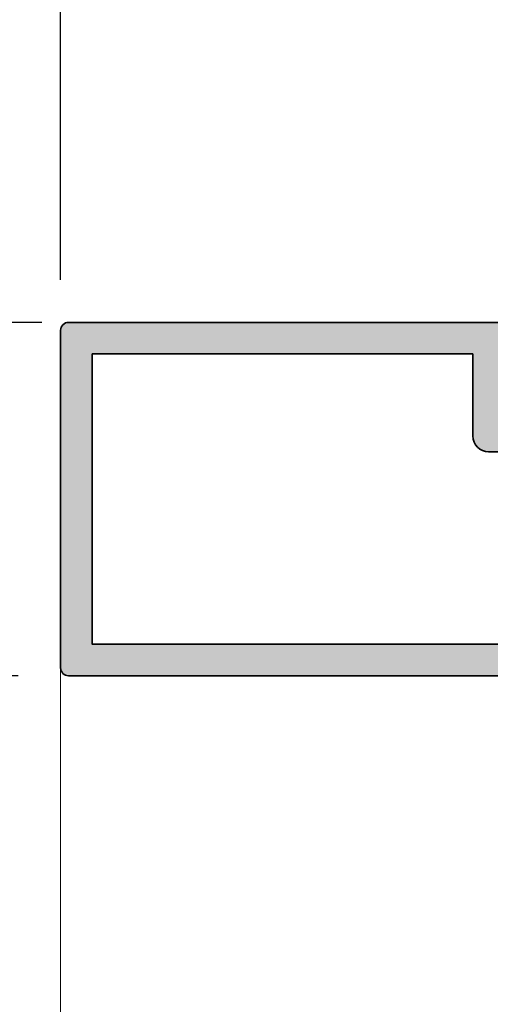
# Model space of a CAD drawing. Units: millimetres. Extents: x 0 to 3222, y 0 to 1485.
# Drawn here: x 1440 to 1470, y 1263 to 1325 of the extents above; entities that cross this region are included whole.
import ezdxf

# ---------------------------------------------------------------- set-up
doc = ezdxf.new("R2010")
doc.units = ezdxf.units.MM
doc.header["$LTSCALE"] = 0.122187719580197
doc.layers.get('0').update_dxf_attribs({"color": 3})
doc.layers.get('Defpoints').update_dxf_attribs({"color": 8})
for name, color, linetype in [('2', 2, 'Continuous'), ('E-DIM', 1, 'Continuous'), ('E-ELEV-1', 4, 'Continuous'), ('E-Shading', 253, 'Continuous')]:
    doc.layers.add(name, color=color, linetype=linetype)
doc.layers.add('E-DIES', color=3, linetype='Continuous', lineweight=35)
doc.layers.add('E-LINE', color=1, linetype='Continuous', lineweight=20)
doc.styles.add('ROMANS', font='romans.shx', dxfattribs={"width": 0.9})
doc.dimstyles.new('EAGON-inch5', dxfattribs={"dimscale": 1.6, "dimtxt": 4, "dimasz": 5, "dimexe": 1, "dimexo": 2, "dimgap": 1.5, "dimtad": 1, "dimdec": 4, "dimlfac": 0.039370079, "dimdsep": 46, "dimlunit": 5, "dimtxsty": 'ROMANS', "dimcen": 1, "dimclrd": 5, "dimclre": 5, "dimclrt": 7, "dimazin": 2, "dimtm": 1e-09, "dimtfac": 1, "dimtdec": 4, "dimtix": 1, "dimtmove": 2, "dimatfit": 3, "dimfxl": 0, "dimfrac": 1, "dimtolj": 1, "dimtzin": 0, "dimlwd": -1, "dimlwe": -1, "dimarcsym": 0})

# ---------------------------------------------------------------- blocks, each defined once
blk = doc.blocks.new('A$Ccc974ce6')
at = {"layer": 'E-Shading'}
h = blk.add_hatch(color=256, dxfattribs=at)
h.dxf.hatch_style = 1
edge = h.paths.add_edge_path(flags=16)
edge.add_line((-1.799999999988358, -52.50000000017462), (10.40000000002328, -52.50000000017462))
edge.add_line((10.40000000002328, -52.50000000017462), (10.40000000002328, -125.5000000001746))
edge.add_line((10.40000000002328, -125.5000000001746), (-7.999999999970896, -125.5000000001746))
edge.add_line((-7.999999999970896, -125.5000000001746), (-7.999999999970896, -101.4000000001761))
edge.add_line((-7.999999999970896, -101.4000000001761), (-2.799999999988358, -101.4000000001761))
edge.add_arc((-2.799999999988358, -100.4000000001761), 1, 270, 360)
edge.add_line((-1.799999999988358, -100.4000000001761), (-1.799999999988358, -52.50000000017462))
edge = h.paths.add_edge_path()
edge.add_arc((-8.999999999972374, -99.70000000017023), 0.9999999999985221, 89.99999999991542, 180.0000000000847, ccw=False)
edge.add_line((-8.999999999970896, -98.70000000017171), (-7.747562327887863, -98.70000000017171))
edge.add_arc((-7.747562327887426, -99.00000000016993), 0.2999999999982208, -40.3192648399999, 90.00000000008339, ccw=False)
edge.add_arc((-6.277868482211488, -97.50000000015763), 2.100000000018375, 233.776778919119, 306.223221080881)
edge.add_arc((-4.808174636533979, -99.00000000017066), 0.2999999999989451, 90.00000000021657, 220.3192648397003, ccw=False)
edge.add_line((-4.808174636535114, -98.70000000017171), (-4.511516308935825, -98.70000000017171))
edge.add_arc((-4.511516308938348, -98.20000000017593), 0.4999999999957794, 270.0000000002892, 338.3817275780524)
edge.add_arc((-6.27786848220512, -97.5000000001728), 2.399999999998052, 338.3817275778269, 381.6182724221732)
edge.add_arc((-4.511516308938526, -96.80000000016994), 0.4999999999960455, 21.61827242196878, 89.99999999969049)
edge.add_line((-4.511516308935825, -96.3000000001739), (-4.808174636535114, -96.3000000001739))
edge.add_arc((-4.808174636535551, -96.00000000017567), 0.2999999999982208, 139.6807351600001, 270.00000000008345, ccw=False)
edge.add_arc((-6.277868482211488, -97.50000000018798), 2.100000000018375, 53.77677891911903, 126.223221080881)
edge.add_arc((-7.747562327888997, -96.00000000017495), 0.2999999999989451, -89.99999999978343, 40.31926483970028, ccw=False)
edge.add_line((-7.747562327887863, -96.3000000001739), (-8.999999999970896, -96.3000000001739))
edge.add_arc((-8.999999999971033, -95.3000000001738), 1.000000000000099, 141.0551964057858, 270.00000000000784, ccw=False)
edge.add_arc((-6.277868482206866, -97.50000000017415), 4.500000000001037, 66.69824115889799, 141.0551964058819, ccw=False)
edge.add_arc((-4.29999999998028, -92.90782880705164), 0.4999999999919162, 246.6982411596404, 360.0000000007605)
edge.add_line((-3.799999999988358, -92.90782880704501), (-3.799999999988358, -53.00000000017462))
edge.add_arc((-4.299999999988358, -53.00000000017462), 0.5, 0, 90)
edge.add_line((-4.299999999988358, -52.50000000017462), (-9.499999999970896, -52.50000000017462))
edge.add_arc((-9.499999999970896, -52.00000000017462), 0.5, 180, 270, ccw=False)
edge.add_line((-9.999999999970896, -52.00000000017462), (-9.999999999970896, -49.00000000017462))
edge.add_arc((-9.499999999970896, -49.00000000017462), 0.5, 90, 180, ccw=False)
edge.add_line((-9.499999999970896, -48.50000000017462), (-7.999999999970896, -48.50000000017462))
edge.add_line((-7.999999999970896, -48.50000000017462), (-7.999999999970896, -50.00000000016007))
edge.add_arc((-7.499999999970896, -50.00000000016007), 0.5, 180, 270)
edge.add_line((-7.499999999970896, -50.50000000016007), (-5.499999999970896, -50.50000000016007))
edge.add_arc((-5.499999999970896, -50.00000000016007), 0.5, 270, 360)
edge.add_line((-4.999999999970896, -50.00000000016007), (-4.999999999970896, -40.00000000017462))
edge.add_arc((-5.499999999970896, -40.00000000017462), 0.5, 0, 90)
edge.add_line((-5.499999999970896, -39.50000000017462), (-7.499999999970896, -39.50000000017462))
edge.add_arc((-7.499999999970896, -40.00000000017462), 0.5, 90, 180)
edge.add_line((-7.999999999970896, -40.00000000017462), (-7.999999999970896, -41.50000000016007))
edge.add_line((-7.999999999970896, -41.50000000016007), (-9.499999999970896, -41.50000000016007))
edge.add_arc((-9.499999999970896, -41.00000000016007), 0.5, 180, 270, ccw=False)
edge.add_line((-9.999999999970896, -41.00000000016007), (-9.999999999970896, -38.00000000017462))
edge.add_arc((-9.499999999970896, -38.00000000017462), 0.5, 90, 180, ccw=False)
edge.add_line((-9.499999999970896, -37.50000000017462), (-9, -37.50000000017462))
edge.add_line((-9, -37.50000000017462), (-9, -36.29999999974825))
edge.add_arc((-9.2999999999893, -36.29999999975668), 0.2999999999892999, 1.609445483669449e-09, 79.09571673731935)
edge.add_arc((-9.18649868951558, -35.71083325552436), 0.3000000000011682, 199.9999999468743, 259.0957167364118, ccw=False)
edge.add_line((-9.468406475847587, -35.81343929826107), (-9.9819077848515, -34.40260604284413))
edge.add_arc((-9.699999998530169, -34.30000000010148), 0.2999999999931671, 85.00000000728721, 199.9999999486377, ccw=False)
edge.add_line((-9.673853275744477, -34.00114159067743), (-7.308317026996519, -34.20809919536987))
edge.add_arc((-7.334463749294208, -34.50695759915084), 0.2999999943290421, 45.00000003797982, 85.00000000620241, ccw=False)
edge.add_line((-7.122331719088834, -34.29482556866424), (-6.75857864349382, -34.65857864380814))
edge.add_arc((-6.899999999415401, -34.79999999992535), 0.1999999996918206, -74.99999966354892, 45.00000003962788, ccw=False)
edge.add_line((-6.848236189340241, -34.99318516458152), (-7.017296084552072, -35.03848462802125))
edge.add_arc((-6.965532274923139, -35.23166979108741), 0.1999999980404924, 105.000000330866, 164.9999999992865)
edge.add_line((-7.158717438287567, -35.17990598257165), (-7.689777748542838, -37.1618500421464))
edge.add_arc((-7.400000026601049, -37.23949574864689), 0.299999973119554, 165.0000000144525, 180.0000000152558)
edge.add_line((-7.699999999720603, -37.23949574872677), (-7.699999999720603, -37.39999999999054))
edge.add_arc((-7.399999999724415, -37.39999999999222), 0.2999999999961886, 179.9999999996797, 318.1896850944917)
edge.add_arc((-6.952786404288914, -37.80000000005749), 0.2999999999992863, 89.99999999469418, 138.189685096452, ccw=False)
edge.add_line((-6.952786404261133, -37.50000000005821), (-3.099999997124542, -37.50000000052387))
edge.add_arc((-3.099999997074519, -37.20000000326309), 0.2999999972607839, 269.9999999904465, 359.9999999984367)
edge.add_line((-2.799999999813735, -37.20000000327127), (-2.799999999813735, -36.97907417958777))
edge.add_arc((-3.099999991833954, -36.97907417959115), 0.2999999920202185, 6.459494692891492e-10, 31.39551098166151)
edge.add_line((-2.843922514206497, -36.82279135691351), (-3.770718324405607, -35.30418854896561))
edge.add_arc((-3.600000001438447, -35.19999999774821), 0.200000000003753, 89.99999992308813, 211.3955109790943, ccw=False)
edge.add_line((-3.600000001169974, -34.99999999774445), (-0.4000000008381903, -35.00000000192085))
edge.add_arc((-0.40000000109255, -35.20000000192402), 0.2000000000031719, -31.395510979391418, 89.99999992713128, ccw=False)
edge.add_line((-0.2292816781264264, -35.30418855314201), (-1.156077485764399, -36.82279135691351))
edge.add_arc((-0.9000000081369423, -36.97907417959115), 0.2999999920202183, 148.6044890183385, 179.9999999993541)
edge.add_line((-1.200000000157161, -36.97907417958777), (-1.200000000157161, -37.20000000327127))
edge.add_arc((-0.9000000029109287, -37.20000000327764), 0.2999999972462319, 179.9999999987841, 270.0000000067743)
edge.add_line((-0.9000000028754584, -37.50000000052387), (2.952786404290237, -37.50000000005821))
edge.add_arc((2.952786404321663, -37.8000000000639), 0.3000000000056886, 41.81031490595922, 90.0000000060021, ccw=False)
edge.add_arc((3.399999999751131, -37.39999999997869), 0.2999999999985768, 221.8103149067024, 359.9999999998209)
edge.add_line((3.699999999749707, -37.39999999997963), (3.699999999749707, -37.23949574872677))
edge.add_arc((3.400000026615602, -37.23949574875742), 0.2999999731341054, 5.854256693155151e-09, 15.00000000665767)
edge.add_line((3.689777748542838, -37.1618500421464), (3.158717438607709, -35.17990598366305))
edge.add_arc((2.965532273344895, -35.23166979270007), 0.2000000000091071, 15.00000000420133, 74.99999967153985)
edge.add_line((3.01729608347523, -35.03848462773021), (2.848236189893214, -34.99318516471976))
edge.add_arc((2.900000000040275, -34.79999999976602), 0.199999999997861, 134.9999999607839, 254.9999996657162, ccw=False)
edge.add_line((2.758578643901274, -34.65857864343343), (3.122331717662746, -34.2948255701267))
edge.add_arc((3.334463751885783, -34.50695760462444), 0.3000000000062534, 94.99999999404639, 134.9999999629028, ccw=False)
edge.add_line((3.308317029091995, -34.20809919518797), (5.673853275744477, -34.00114159067743))
edge.add_arc((5.69999999854472, -34.30000000011075), 0.3000000000036727, -19.999999946023024, 94.99999999532702, ccw=False)
edge.add_line((5.981907784880605, -34.40260604284413), (5.468406475876691, -35.81343929824288))
edge.add_arc((5.186498689558191, -35.71083325550527), 0.2999999999887826, 280.9042832614166, 340.00000005208136, ccw=False)
edge.add_arc((5.300000000025855, -36.29999999973373), 0.299999999996749, 100.9042832638557, 180.0000000013842)
edge.add_line((5.000000000029104, -36.29999999974098), (5.000000000029104, -37.50000000004366))
edge.add_line((5.000000000029104, -37.50000000004366), (8.900000000023283, -37.50000000004366))
edge.add_arc((8.900000000023283, -38.00000000004366), 0.5, 0, 90, ccw=False)
edge.add_line((9.400000000023283, -38.00000000004366), (9.400000000023283, -41.00000000016007))
edge.add_arc((8.900000000023283, -41.00000000016007), 0.5, 270, 360, ccw=False)
edge.add_line((8.900000000023283, -41.50000000016007), (7.400000000023283, -41.50000000016007))
edge.add_line((7.400000000023283, -41.50000000016007), (7.400000000023283, -39.80000000016298))
edge.add_arc((6.900000000023283, -39.80000000016298), 0.5, 0, 90)
edge.add_line((6.900000000023283, -39.30000000016298), (5.900000000023283, -39.30000000016298))
edge.add_arc((5.900000000023283, -39.80000000016298), 0.5, 90, 180)
edge.add_line((5.400000000023283, -39.80000000016298), (5.400000000023283, -50.00000000017462))
edge.add_arc((5.900000000023283, -50.00000000017462), 0.5, 180, 270)
edge.add_line((5.900000000023283, -50.50000000017462), (22.500380434416, -50.50000000017462))
edge.add_arc((22.50038043440345, -50.00000000018638), 0.4999999999882405, 270.0000000014379, 359.9781944684829)
edge.add_line((23.00038039818173, -50.00019028934184), (23.00095133815194, -48.50000000017462))
edge.add_line((23.00095133815194, -48.50000000017462), (22.50095144679653, -48.50000000017462))
edge.add_arc((22.50095144679653, -48.00000000017462), 0.5, 90, 270, ccw=False)
edge.add_line((22.50095144679653, -47.50000000017462), (25.50095144679653, -47.50000000017462))
edge.add_arc((25.50095144679653, -48.00000000017462), 0.5, -90, 90, ccw=False)
edge.add_line((25.50095144679653, -48.50000000017462), (24.50095144679653, -48.50000000017462))
edge.add_line((24.50095144679653, -48.50000000017462), (24.50019036163576, -50.49981197415036))
edge.add_arc((25.00019032541316, -50.50000226333021), 0.4999999999873714, 179.9781944656885, 269.999999998663)
edge.add_line((25.00019032540149, -51.00000226331758), (30.0000000000291, -51.00000226331758))
edge.add_arc((30.0000000000291, -50.50000226331758), 0.5, 270, 360)
edge.add_line((30.5000000000291, -50.50000226331758), (30.5000000000291, -48.50000000017462))
edge.add_line((30.5000000000291, -48.50000000017462), (29.80000000001746, -48.50000000017462))
edge.add_arc((29.80000000001746, -48.00000000017462), 0.5, 90, 270, ccw=False)
edge.add_line((29.80000000001746, -47.50000000017462), (31.5, -47.50000000017462))
edge.add_arc((31.49999999999955, -48.00000000017508), 0.5000000000004547, 5.212541509536095e-11, 89.99999999994787, ccw=False)
edge.add_line((32, -48.00000000017462), (32.0000000000291, -52.00000000017462))
edge.add_arc((31.50000000002956, -52.00000000017508), 0.4999999999995453, -90.00000000005213, 5.212541509536095e-11, ccw=False)
edge.add_line((31.5000000000291, -52.50000000017462), (12.90000000002328, -52.50000000017462))
edge.add_arc((12.90000000002328, -53.00000000017462), 0.5, 90, 180)
edge.add_line((12.40000000002328, -53.00000000017462), (12.40000000002328, -127.0000000001746))
edge.add_arc((11.90000000002328, -127.0000000001746), 0.5, 270, 360, ccw=False)
edge.add_line((11.90000000002328, -127.5000000001746), (-9.499999999970896, -127.5000000001746))
edge.add_arc((-9.499999999970896, -127.0000000001746), 0.5, 180, 270, ccw=False)
edge.add_line((-9.999999999970896, -127.0000000001746), (-9.999999999970896, -99.70000000017171))
h.paths.add_polyline_path([(3.800000000017462, -39.5), (-3.199999999982538, -39.50000000077125), (-3.199999999982538, -50.50000000017462), (3.800000000017462, -50.50000000017462)], flags=16)
at = {"layer": 'E-DIES'}
for points in [[(12.40000000002328, -53.00000000017462), (12.40000000002328, -127.0000000001746, -0.414213562373095), (11.90000000002328, -127.5000000001746), (-9.499999999970896, -127.5000000001746, -0.414213562373095), (-9.999999999970896, -127.0000000001746), (-9.999999999970896, -99.70000000017171)], [(-1.799999999988358, -52.50000000017462), (10.40000000002328, -52.50000000017462), (10.40000000002328, -125.5000000001746), (-7.999999999970896, -125.5000000001746), (-7.999999999970896, -101.4000000001761), (-2.799999999988358, -101.4000000001761, 0.414213562373095), (-1.799999999988358, -100.4000000001761), (-1.799999999988358, -52.50000000017462)]]:
    blk.add_lwpolyline(points, format="xyb", dxfattribs=at)
blk = doc.blocks.new('EWS75 TT V OUT STIFFNER')
at = {"layer": 'E-LINE'}
blk.add_line((-117.8878585245111, 3.409484259027522), (-117.8878585245111, -77.75265506430878), dxfattribs=at)
at = {"layer": 'E-ELEV-1', "rotation": 270}
blk.add_blockref('A$Ccc974ce6', (9.61214147566352, 15.30948425905081), dxfattribs=at)
blk = doc.blocks.new('*D62')
at = {"layer": 'Defpoints', "color": 0, "transparency": 16777216}
for p in [(55663.53096821923, 17276.19532880649), (55736.78183408153, 17276.19532880649), (55810.28183408153, 17203.19532880649)]:
    blk.add_point(p, dxfattribs=at)
at = {"layer": 'E-DIM', "color": 5, "transparency": 16777216}
for p, q in [((55733.58183408153, 17276.19532880649), (55661.93096821923, 17276.19532880649)), ((55663.53096821923, 17211.19532880649), (55663.53096821923, 17268.19532880649)), ((55807.08183408153, 17203.19532880649), (55661.93096821923, 17203.19532880649))]:
    blk.add_line(p, q, dxfattribs=at)
for points in [[(55662.1976348859, 17268.19532880649), (55664.86430155257, 17268.19532880649), (55663.53096821923, 17276.19532880649)], [(55662.1976348859, 17211.19532880649), (55664.86430155257, 17211.19532880649), (55663.53096821923, 17203.19532880649)]]:
    blk.add_solid(points, dxfattribs=at)
at = {"layer": 'E-DIM', "color": 7, "transparency": 16777216, "char_height": 6.4, "attachment_point": 5, "rotation": 90, "style": 'ROMANS'}
for s, insert in [('\\A1;2{\\H1x;\\S7#8;}"', (55654.73096821922, 17239.69532880647)), ('\\A1;[73]', (55670.80715869542, 17239.69532880647))]:
    blk.add_mtext(s, dxfattribs=dict(at, insert=insert))
blk = doc.blocks.new('*D66')
at = {"layer": 'Defpoints', "color": 0, "transparency": 16777216}
for p in [(55736.78183408153, 17276.19532880649), (55703.58437282413, 17253.7953288065), (55735.28183408153, 17253.7953288065)]:
    blk.add_point(p, dxfattribs=at)
at = {"layer": 'E-DIM', "color": 5, "transparency": 16777216}
for p, q in [((55703.58437282413, 17284.19532880649), (55703.58437282413, 17292.19532880649)), ((55733.58183408153, 17276.19532880649), (55701.98437282413, 17276.19532880649)), ((55703.58437282413, 17276.19532880649), (55703.58437282413, 17253.7953288065)), ((55732.08183408153, 17253.7953288065), (55701.98437282413, 17253.7953288065)), ((55703.58437282413, 17245.7953288065), (55703.58437282413, 17237.7953288065))]:
    blk.add_line(p, q, dxfattribs=at)
for points in [[(55702.25103949079, 17284.19532880649), (55704.91770615747, 17284.19532880649), (55703.58437282413, 17276.19532880649)], [(55702.25103949079, 17245.7953288065), (55704.91770615747, 17245.7953288065), (55703.58437282413, 17253.7953288065)]]:
    blk.add_solid(points, dxfattribs=at)
at = {"layer": 'E-DIM', "color": 7, "transparency": 16777216, "char_height": 6.4, "attachment_point": 5, "rotation": 90, "style": 'ROMANS'}
for s, insert in [('\\A1;[22.4]', (55710.86056330032, 17264.99532880648)), ('\\A1;{\\H1x;\\S7#8;}"', (55694.78437282412, 17264.99532880648))]:
    blk.add_mtext(s, dxfattribs=dict(at, insert=insert))
blk = doc.blocks.new('*D67')
at = {"layer": '2', "color": 5, "transparency": 16777216}
for p, q in [((55733.58183408153, 17276.19532880649), (55630.54423028103, 17276.19532880649)), ((55632.14423028103, 17268.19532880649), (55632.14423028104, 16185.02951211935)), ((55719.67514680098, 16177.02951211935), (55630.54423028104, 16177.02951211935))]:
    blk.add_line(p, q, dxfattribs=at)
for points in [[(55630.8108969477, 17268.19532880649), (55633.47756361437, 17268.19532880649), (55632.14423028103, 17276.19532880649)], [(55630.8108969477, 16185.02951211935), (55633.47756361437, 16185.02951211935), (55632.14423028104, 16177.02951211935)]]:
    blk.add_solid(points, dxfattribs=at)
at = {"layer": 'Defpoints', "color": 0, "transparency": 16777216}
for p in [(55736.78183408153, 17276.19532880649, 6.208762049999999e-08), (55632.14423028104, 16177.02951211935), (55722.87514680097, 16177.02951211935, 6.208762049999999e-08)]:
    blk.add_point(p, dxfattribs=at)
at = {"layer": '2', "color": 7, "transparency": 16777216, "insert": (55626.54423028103, 16726.6124204629), "char_height": 6.4, "attachment_point": 5, "rotation": 90, "style": 'ROMANS'}
blk.add_mtext('\\A1;MODULE DIM.', dxfattribs=at)
blk = doc.blocks.new('*D68')
at = {"layer": '2', "color": 5, "transparency": 16777216}
for p, q in [((55734.7818340815, 17278.89532880648), (55734.7818340815, 17319.9985778183)), ((55884.78183408148, 17278.89532880648), (55884.78183408148, 17319.9985778183)), ((55742.7818340815, 17318.39857781831), (55876.78183408148, 17318.39857781831))]:
    blk.add_line(p, q, dxfattribs=at)
for points in [[(55742.7818340815, 17319.73191115164), (55742.7818340815, 17317.06524448497), (55734.7818340815, 17318.39857781831)], [(55876.78183408148, 17319.73191115164), (55876.78183408148, 17317.06524448497), (55884.78183408148, 17318.39857781831)]]:
    blk.add_solid(points, dxfattribs=at)
at = {"layer": 'Defpoints', "color": 0, "transparency": 16777216}
for p in [(55884.78183408148, 17318.39857781831), (55734.7818340815, 17275.69532880648, 6.208762049999999e-08), (55884.78183408148, 17275.69532880648, 6.208762049999999e-08)]:
    blk.add_point(p, dxfattribs=at)
at = {"layer": '2', "color": 7, "transparency": 16777216, "char_height": 6.4, "attachment_point": 5, "style": 'ROMANS'}
for s, insert in [('\\A1;5{\\H1x;\\S7#8;}"', (55809.78183408149, 17327.19857781831)), ('\\A1;[150]', (55809.78183408149, 17311.12238734211))]:
    blk.add_mtext(s, dxfattribs=dict(at, insert=insert))
blk = doc.blocks.new('*D61')
at = {"color": 5, "transparency": 16777216}
for p, q in [((55732.08183690018, 17253.79532880655), (55701.98437282415, 17253.79532880655)), ((55703.58437282415, 17211.19532880649), (55703.58437282415, 17245.79532880655)), ((55807.08183690026, 17203.19532880649), (55701.98437282415, 17203.19532880649))]:
    blk.add_line(p, q, dxfattribs=at)
for points in [[(55702.25103949081, 17245.79532880655), (55704.91770615748, 17245.79532880655), (55703.58437282415, 17253.79532880655)], [(55702.25103949081, 17211.19532880649), (55704.91770615748, 17211.19532880649), (55703.58437282415, 17203.19532880649)]]:
    blk.add_solid(points, dxfattribs=at)
at = {"layer": 'Defpoints', "color": 0, "transparency": 16777216}
for p in [(55703.58437282415, 17253.79532880655), (55735.28183690018, 17253.79532880655, 6.208762049999999e-08), (55810.28183690026, 17203.19532880649, 6.208762049999999e-08)]:
    blk.add_point(p, dxfattribs=at)
at = {"color": 7, "transparency": 16777216, "char_height": 6.4, "attachment_point": 5, "rotation": 90, "style": 'ROMANS'}
for s, insert in [('\\A1;[50.6]', (55710.86056330033, 17228.4953288065)), ('\\A1;2"', (55697.37484901461, 17228.4953288065))]:
    blk.add_mtext(s, dxfattribs=dict(at, insert=insert))

msp = doc.modelspace()

# ---------------------------------------------------------------- block references
msp.add_blockref('EWS75 TT V OUT STIFFNER', (1560.604794745726, 1280.559318016851, 6.208762049999999e-08))

# ---------------------------------------------------------------- dimensions: what is measured, and where the dimension line sits
dim = msp.add_linear_dim(base=(1411.519474963861, 1283.468802275936), p1=(1518.216939039943, 1232.868802275872, 6.208762049999999e-08), p2=(1443.216939039863, 1283.468802275929, 6.208762049999999e-08), angle=270, dimstyle='EAGON-inch5', override={"dimpost": '"\\X'})
dim.commit()
dim.dimension.update_dxf_attribs({"geometry": '*D61', "text_midpoint": (1411.519474963854, 1258.16880227589), "insert": (-54292.06489786028, -15970.32652653061)})
at = {"layer": '2'}
dim = msp.add_linear_dim(base=(1592.716936221201, 1348.072051287694), p1=(1442.716936221215, 1305.368802275872, 6.208762049999999e-08), p2=(1592.716936221201, 1305.368802275872, 6.208762049999999e-08), dimstyle='EAGON-inch5', override={"dimpost": '"\\X'}, dxfattribs=at)
dim.commit()
dim.dimension.update_dxf_attribs({"geometry": '*D68', "text_midpoint": (1517.716936221208, 1348.072051287694), "insert": (-54292.06489786028, -15970.32652653061)})
dim = msp.add_linear_dim(base=(1340.079332420755, 206.7029855887376), p1=(1444.716936221215, 1305.868802275872, 6.208762049999999e-08), p2=(1430.810248940659, 206.7029855887304, 6.208762049999999e-08), angle=270, text='MODULE DIM.', dimstyle='EAGON-inch5', override={"dimpost": '"\\X'}, dxfattribs=at)
dim.commit()
dim.dimension.update_dxf_attribs({"geometry": '*D67', "text_midpoint": (1334.479332420742, 756.2858939322905), "insert": (-54292.06489786028, -15970.32652653061)})
at = {"layer": 'E-DIM'}
for base, p1, p2, picture, middle in [((1411.519474963847, 1283.468802275886, 6.208762049999999e-08), (1444.716936221215, 1305.868802275872, 6.208762049999999e-08), (1443.216936221215, 1283.468802275878, 6.208762049999999e-08), '*D66', (1411.519474963839, 1294.668802275864, 6.208762049999999e-08)), ((1371.466070358947, 1305.86880227588, 6.208762049999999e-08), (1518.216936221215, 1232.868802275872, 6.208762049999999e-08), (1444.716936221215, 1305.868802275872, 6.208762049999999e-08), '*D62', (1371.46607035894, 1269.368802275862, 6.208762049999999e-08))]:
    dim = msp.add_linear_dim(base=base, p1=p1, p2=p2, angle=270, dimstyle='EAGON-inch5', override={"dimpost": '"\\X'}, dxfattribs=at)
    dim.commit()
    dim.dimension.update_dxf_attribs({"geometry": picture, "text_midpoint": middle, "insert": (-54292.06489786028, -15970.32652653061)})

doc.saveas('drawing.dxf')
